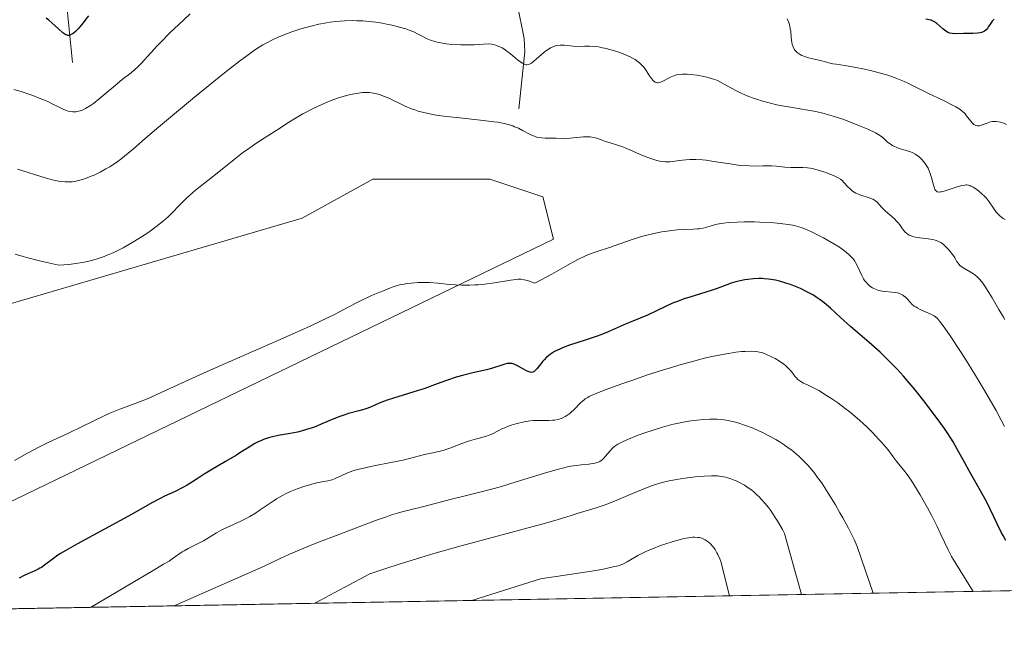
# Model space of a CAD drawing. Units: metres. Extents: x 625747 to 629234, y 4660157 to 4662532.
# Drawn here: x 626005 to 626174, y 4660157 to 4660262 of the extents above; entities that cross this region are included whole.
import ezdxf

# ---------------------------------------------------------------- set-up
doc = ezdxf.new("R2010")
doc.units = ezdxf.units.M
doc.header["$MEASUREMENT"] = 0
for name, color, linetype, lineweight in [('Comarca CxS', 133, 'Continuous', 0), ('Comunidad Autónoma CxS', 142, 'Continuous', 0), ('Corriente natural lineal', 142, 'Continuous', 13), ('Cultivos herbáceos CxS', 92, 'Continuous', 0), ('Curva de nivel maestra', 36, 'Continuous', 30), ('Curva de nivel normal', 36, 'Continuous', 0), ('Espacio natural protegido CxS', 2, 'Continuous', 0), ('Matorral', 135, 'Continuous', 0), ('Matorral CxS', 135, 'Continuous', 0), ('Municipio CxS', 142, 'Continuous', 0), ('Provincia CxS', 1, 'Continuous', 0)]:
    doc.layers.add(name, color=color, linetype=linetype, lineweight=lineweight)

# ---------------------------------------------------------------- blocks, each defined once
blk = doc.blocks.new('*U151')
at = {"layer": 'Matorral CxS', "color": 135, "linetype": 'Continuous', "lineweight": 0}
for points in [[(626936.16, 4660177.45, 420.67), (625962.94, 4660159.92, 472.2)], [(625988.15, 4660171.9, 470.58), (626096.59, 4660224.29, 468.73), (626094.77, 4660231.6, 467.71), (626085.63, 4660234.65, 467.47), (626065.52, 4660234.65, 467.69), (626053.34, 4660227.95, 467.84), (625997.29, 4660211.5, 467.02)]]:
    blk.add_polyline3d(points, dxfattribs=at)
blk = doc.blocks.new('*U162')
at = {"layer": 'Cultivos herbáceos CxS', "color": 92, "linetype": 'Continuous', "lineweight": 0}
blk.add_polyline3d([(626096.59, 4660224.29, 468.73), (625988.15, 4660171.9, 470.58), (625963.78, 4660160.32, 472.11), (625962.94, 4660159.92, 472.2), (625896.37, 4660158.72, 466.51), (625904.68, 4660180.42, 467.15), (625914.43, 4660196.27, 467.86), (625926.61, 4660197.48, 468.14), (625933.92, 4660192.61, 468.46), (625954.03, 4660191.39, 465.5), (625967.43, 4660192.61, 465.19), (625975.96, 4660204.19, 465.38), (625997.29, 4660211.5, 467.02), (626053.34, 4660227.95, 467.84), (626065.52, 4660234.65, 467.69), (626085.63, 4660234.65, 467.47), (626094.77, 4660231.6, 467.71), (626096.59, 4660224.29, 468.73)], close=True, dxfattribs=at)

msp = doc.modelspace()

# ---------------------------------------------------------------- linework, layer by layer
at = {"layer": 'Comarca CxS', "color": 133, "linetype": 'Continuous', "lineweight": 0}
msp.add_polyline3d([(629234.11, 4660218.85, 379.19), (625787.71, 4660156.76, 443.35), (625746.54, 4662469.87, 387.51), (629191.8, 4662531.98, 398.76), (629234.11, 4660218.85, 379.19)], close=True, dxfattribs=at)
at = {"layer": 'Comunidad Autónoma CxS', "color": 142, "linetype": 'Continuous', "lineweight": 0}
msp.add_polyline3d([(629234.11, 4660218.85, 379.19), (625787.71, 4660156.76, 443.35), (625746.54, 4662469.87, 387.51), (629191.8, 4662531.98, 398.76), (629234.11, 4660218.85, 379.19)], close=True, dxfattribs=at)
at = {"layer": 'Corriente natural lineal', "color": 142, "linetype": 'Continuous', "lineweight": 13}
for points in [[(626013.77, 4660254.72, 451.86), (626012.75, 4660265.07, 448.53), (626011.19, 4660272.91, 445.42), (626009.67, 4660277.44, 444.75), (626008.7, 4660279.3, 444.36), (626007.04, 4660281.13, 443.68), (626004.96, 4660282.1, 442.9), (626000.01, 4660281.49, 441.91), (625996.37, 4660282.43, 440.54), (625994.6, 4660283.95, 439.28), (625993.57, 4660285.24, 438.06), (625992.41, 4660289.15, 435.17), (625987.99, 4660291.88, 433.21), (625979.82, 4660294.9, 428.85), (625973.79, 4660299.8, 425.6), (625966.31, 4660302.65, 422.29), (625964.55, 4660304.12, 421.13), (625963.54, 4660306.27, 420.2), (625962.78, 4660309.3, 418.77)], [(626090.65, 4660246.77, 463.14), (626091.68, 4660256.56, 459.22), (626091.59, 4660258.9, 458.28), (626090.34, 4660264.88, 457.08)]]:
    msp.add_polyline3d(points, dxfattribs=at)
at = {"layer": 'Cultivos herbáceos CxS', "color": 92, "linetype": 'Continuous', "lineweight": 0}
msp.add_polyline3d([(625962.94, 4660159.92, 472.2), (625963.78, 4660160.32, 472.11), (625988.15, 4660171.9, 470.58), (626096.59, 4660224.29, 468.73), (626094.77, 4660231.6, 467.71), (626085.63, 4660234.65, 467.47), (626065.52, 4660234.65, 467.69), (626053.34, 4660227.95, 467.84), (625997.29, 4660211.5, 467.02), (625975.96, 4660204.19, 465.38), (625967.43, 4660192.61, 465.19), (625954.03, 4660191.39, 465.5), (625933.92, 4660192.61, 468.46), (625926.61, 4660197.48, 468.14), (625914.43, 4660196.27, 467.86), (625904.68, 4660180.42, 467.15), (625896.37, 4660158.72, 466.51)], dxfattribs=at)
at = {"layer": 'Curva de nivel maestra', "color": 36, "linetype": 'Continuous', "lineweight": 30}
for points in [[(626016.52, 4660262.8, 450), (626015.91, 4660261.97, 450), (626015.62, 4660261.59, 450), (626015.03, 4660260.87, 450), (626014.72, 4660260.54, 450), (626014.28, 4660260.1, 450), (626013.87, 4660259.75, 450), (626013.68, 4660259.62, 450), (626013.44, 4660259.49, 450), (626013.33, 4660259.44, 450), (626013.17, 4660259.4, 450), (626012.95, 4660259.4, 450), (626012.84, 4660259.43, 450), (626012.62, 4660259.52, 450), (626012.45, 4660259.61, 450), (626012.09, 4660259.88, 450), (626011.34, 4660260.56, 450), (626010.23, 4660261.6, 450), (626009.71, 4660262.05, 450), (626009.25, 4660262.39, 450)], [(626172.52, 4660262.22, 450), (626172.33, 4660262.05, 450), (626172.16, 4660261.84, 450), (626171.85, 4660261.37, 450), (626171.56, 4660260.92, 450), (626171.41, 4660260.71, 450), (626171.14, 4660260.4, 450), (626170.83, 4660260.15, 450), (626170.64, 4660260.04, 450), (626170.34, 4660259.92, 450), (626170.11, 4660259.86, 450), (626169.62, 4660259.77, 450), (626168.83, 4660259.72, 450), (626167.21, 4660259.73, 450), (626165.85, 4660259.7, 450), (626165.27, 4660259.74, 450), (626164.9, 4660259.81, 450), (626164.72, 4660259.87, 450), (626164.46, 4660259.98, 450), (626164.2, 4660260.14, 450), (626163.68, 4660260.54, 450), (626162.66, 4660261.44, 450), (626162.31, 4660261.7, 450), (626162.13, 4660261.81, 450), (626161.85, 4660261.94, 450), (626161.67, 4660262.01, 450), (626161.3, 4660262.12, 450), (626160.75, 4660262.19, 450)], [(626174.55, 4660172.39, 475), (626174.05, 4660173.27, 475), (626173.8, 4660173.74, 475), (626173.05, 4660175.28, 475), (626171.9, 4660177.71, 475), (626171.2, 4660179.1, 475), (626169.96, 4660181.37, 475), (626168.22, 4660184.43, 475), (626167.45, 4660185.8, 475), (626166.17, 4660188.15, 475), (626165.45, 4660189.38, 475), (626164.52, 4660190.82, 475), (626163.95, 4660191.68, 475), (626162.7, 4660193.44, 475), (626161.98, 4660194.42, 475), (626160.81, 4660195.96, 475), (626159.55, 4660197.56, 475), (626158.9, 4660198.36, 475), (626157.56, 4660199.96, 475), (626156.88, 4660200.73, 475), (626155.85, 4660201.86, 475), (626154.84, 4660202.92, 475), (626154.17, 4660203.58, 475), (626152.86, 4660204.84, 475), (626150.99, 4660206.52, 475), (626147.8, 4660209.25, 475), (626146.05, 4660210.81, 475), (626144.33, 4660212.41, 475), (626143.61, 4660213.04, 475), (626143.26, 4660213.33, 475), (626142.57, 4660213.87, 475), (626141.86, 4660214.34, 475), (626141.38, 4660214.64, 475), (626140.37, 4660215.2, 475), (626139.14, 4660215.79, 475), (626138.58, 4660216.04, 475), (626137.46, 4660216.48, 475), (626136.66, 4660216.76, 475), (626135.55, 4660217.08, 475), (626134.87, 4660217.23, 475), (626134.45, 4660217.31, 475), (626133.66, 4660217.43, 475), (626132.91, 4660217.5, 475), (626132.55, 4660217.52, 475), (626131.98, 4660217.52, 475), (626131.04, 4660217.48, 475), (626130.08, 4660217.38, 475), (626129.57, 4660217.3, 475), (626128.78, 4660217.16, 475), (626128, 4660216.98, 475), (626127.61, 4660216.86, 475), (626127.24, 4660216.74, 475), (626126.49, 4660216.47, 475), (626124.83, 4660215.81, 475), (626123.8, 4660215.45, 475), (626121.94, 4660214.87, 475), (626120.09, 4660214.32, 475), (626119.15, 4660214.02, 475), (626117.78, 4660213.54, 475), (626117.12, 4660213.28, 475), (626115.89, 4660212.74, 475), (626112.79, 4660211.23, 475), (626111.54, 4660210.69, 475), (626109.97, 4660210.08, 475), (626109.12, 4660209.73, 475), (626106.02, 4660208.36, 475), (626104.79, 4660207.86, 475), (626104.13, 4660207.62, 475), (626102.06, 4660206.91, 475), (626099.36, 4660206.03, 475), (626098.19, 4660205.6, 475), (626097.68, 4660205.38, 475), (626096.79, 4660204.94, 475), (626096.08, 4660204.49, 475), (626095.68, 4660204.18, 475), (626095.43, 4660203.97, 475), (626095.01, 4660203.55, 475), (626094.79, 4660203.3, 475), (626094.41, 4660202.82, 475), (626093.77, 4660201.97, 475), (626093.48, 4660201.66, 475), (626093.35, 4660201.55, 475), (626093.26, 4660201.49, 475), (626093.07, 4660201.4, 475), (626092.78, 4660201.37, 475), (626092.57, 4660201.4, 475), (626092.42, 4660201.44, 475), (626092.1, 4660201.57, 475), (626091.46, 4660201.92, 475), (626090.54, 4660202.46, 475), (626090.09, 4660202.68, 475), (626089.68, 4660202.82, 475), (626089.48, 4660202.87, 475), (626089.09, 4660202.91, 475), (626088.83, 4660202.9, 475), (626088.65, 4660202.87, 475), (626088.26, 4660202.79, 475), (626087.54, 4660202.56, 475), (626086.47, 4660202.18, 475), (626085.92, 4660202.01, 475), (626085.07, 4660201.8, 475), (626083.76, 4660201.53, 475), (626082.95, 4660201.35, 475), (626080.96, 4660200.84, 475), (626079.85, 4660200.52, 475), (626078.18, 4660199.98, 475), (626076.57, 4660199.4, 475), (626074.43, 4660198.61, 475), (626074.1, 4660198.5, 475), (626073.29, 4660198.22, 475), (626071.46, 4660197.66, 475), (626069.05, 4660196.94, 475), (626067.97, 4660196.58, 475), (626067.48, 4660196.4, 475), (626066.6, 4660196.04, 475), (626065.07, 4660195.36, 475), (626064.32, 4660195.08, 475), (626063.93, 4660194.95, 475), (626063.11, 4660194.73, 475), (626061.32, 4660194.27, 475), (626060.34, 4660193.96, 475), (626059.83, 4660193.77, 475), (626058.77, 4660193.35, 475), (626056.61, 4660192.43, 475), (626055.97, 4660192.16, 475), (626055.57, 4660192, 475), (626055.07, 4660191.82, 475), (626054.09, 4660191.5, 475), (626053.15, 4660191.23, 475), (626052.52, 4660191.08, 475), (626051.24, 4660190.83, 475), (626049.22, 4660190.49, 475), (626048.2, 4660190.28, 475), (626047.51, 4660190.1, 475), (626047.18, 4660189.99, 475), (626046.68, 4660189.81, 475), (626046.18, 4660189.6, 475), (626045.85, 4660189.45, 475), (626045.2, 4660189.1, 475), (626044.2, 4660188.51, 475), (626042.78, 4660187.61, 475), (626042.01, 4660187.12, 475), (626040.12, 4660185.99, 475), (626037.57, 4660184.5, 475), (626036.44, 4660183.82, 475), (626035.07, 4660182.94, 475), (626033.54, 4660181.96, 475), (626032.77, 4660181.51, 475), (626031.47, 4660180.86, 475), (626029.63, 4660180.02, 475), (626028.76, 4660179.6, 475), (626027.52, 4660178.94, 475), (626025.42, 4660177.75, 475), (626023.91, 4660176.9, 475), (626014.62, 4660171.81, 475), (626012.61, 4660170.68, 475), (626011.71, 4660170.15, 475), (626011.24, 4660169.85, 475), (626010.49, 4660169.33, 475), (626008.96, 4660168.14, 475), (626008.43, 4660167.78, 475), (626008.16, 4660167.61, 475), (626007.88, 4660167.46, 475), (626007.3, 4660167.18, 475), (626006.08, 4660166.67, 475), (626005.45, 4660166.38, 475), (626004.57, 4660165.92, 475)]]:
    msp.add_polyline3d(points, dxfattribs=at)
at = {"layer": 'Curva de nivel normal', "color": 36, "linetype": 'Continuous', "lineweight": 0}
for points in [[(626003.64, 4660250.09, 455), (626004.91, 4660249.73, 455), (626006.24, 4660249.3, 455), (626006.96, 4660249.04, 455), (626008.05, 4660248.63, 455), (626009.13, 4660248.18, 455), (626009.64, 4660247.95, 455), (626010.28, 4660247.64, 455), (626011.45, 4660247.05, 455), (626012.25, 4660246.67, 455), (626012.76, 4660246.47, 455), (626013.01, 4660246.39, 455), (626013.37, 4660246.3, 455), (626013.8, 4660246.24, 455), (626014.01, 4660246.24, 455), (626014.33, 4660246.25, 455), (626014.82, 4660246.34, 455), (626015.07, 4660246.41, 455), (626015.59, 4660246.61, 455), (626016, 4660246.81, 455), (626016.28, 4660246.97, 455), (626016.88, 4660247.36, 455), (626017.36, 4660247.7, 455), (626018.38, 4660248.5, 455), (626021.46, 4660251.08, 455), (626022.34, 4660251.79, 455), (626023.85, 4660252.98, 455), (626024.54, 4660253.57, 455), (626024.88, 4660253.89, 455), (626025.57, 4660254.6, 455), (626027.24, 4660256.43, 455), (626028.36, 4660257.63, 455), (626029.02, 4660258.31, 455), (626030.55, 4660259.84, 455), (626032.86, 4660262.05, 455), (626034.05, 4660263.15, 455)], [(626174.4, 4660227.7, 460), (626174.07, 4660227.9, 460), (626173.84, 4660228.05, 460), (626173.43, 4660228.38, 460), (626173.08, 4660228.73, 460), (626172.87, 4660228.98, 460), (626172.49, 4660229.5, 460), (626171.66, 4660230.77, 460), (626171.32, 4660231.22, 460), (626171.12, 4660231.45, 460), (626170.89, 4660231.68, 460), (626170.4, 4660232.14, 460), (626169.88, 4660232.57, 460), (626169.53, 4660232.84, 460), (626168.88, 4660233.27, 460), (626168.51, 4660233.47, 460), (626168.33, 4660233.54, 460), (626168.08, 4660233.62, 460), (626167.82, 4660233.65, 460), (626167.68, 4660233.65, 460), (626167.46, 4660233.64, 460), (626166.94, 4660233.54, 460), (626165.97, 4660233.27, 460), (626163.92, 4660232.6, 460), (626163.46, 4660232.48, 460), (626163.26, 4660232.44, 460), (626163, 4660232.42, 460), (626162.78, 4660232.45, 460), (626162.68, 4660232.49, 460), (626162.51, 4660232.61, 460), (626162.43, 4660232.7, 460), (626162.32, 4660232.87, 460), (626162.23, 4660233.08, 460), (626162.06, 4660233.61, 460), (626161.72, 4660234.93, 460), (626161.52, 4660235.61, 460), (626161.4, 4660235.93, 460), (626161.13, 4660236.53, 460), (626160.82, 4660237.07, 460), (626160.6, 4660237.4, 460), (626160.12, 4660237.98, 460), (626159.79, 4660238.32, 460), (626159.62, 4660238.47, 460), (626159.35, 4660238.69, 460), (626158.91, 4660238.98, 460), (626158.41, 4660239.22, 460), (626158.13, 4660239.33, 460), (626157.21, 4660239.63, 460), (626156.34, 4660239.88, 460), (626155.92, 4660240.02, 460), (626155.33, 4660240.26, 460), (626155.06, 4660240.4, 460), (626154.59, 4660240.71, 460), (626154.17, 4660241.05, 460), (626153.45, 4660241.71, 460), (626152.96, 4660242.1, 460), (626152.67, 4660242.3, 460), (626152.09, 4660242.63, 460), (626150.78, 4660243.24, 460), (626149.05, 4660243.97, 460), (626148.04, 4660244.37, 460), (626146.43, 4660244.96, 460), (626144.79, 4660245.51, 460), (626144, 4660245.75, 460), (626143.24, 4660245.96, 460), (626141.79, 4660246.29, 460), (626140.43, 4660246.55, 460), (626137.79, 4660246.98, 460), (626135.99, 4660247.3, 460), (626135.08, 4660247.48, 460), (626133.74, 4660247.79, 460), (626132.42, 4660248.15, 460), (626131.79, 4660248.35, 460), (626131.17, 4660248.56, 460), (626129.99, 4660249.02, 460), (626128.92, 4660249.49, 460), (626128.27, 4660249.8, 460), (626127.14, 4660250.39, 460), (626125.39, 4660251.37, 460), (626124.86, 4660251.63, 460), (626124.58, 4660251.75, 460), (626124.18, 4660251.9, 460), (626123.26, 4660252.18, 460), (626122.51, 4660252.36, 460), (626121.3, 4660252.58, 460), (626120.2, 4660252.7, 460), (626119.65, 4660252.73, 460), (626118.86, 4660252.73, 460), (626118.12, 4660252.66, 460), (626117.78, 4660252.6, 460), (626117.47, 4660252.51, 460), (626116.9, 4660252.3, 460), (626116.4, 4660252.05, 460), (626115.82, 4660251.71, 460), (626115.56, 4660251.56, 460), (626115.22, 4660251.4, 460), (626115.06, 4660251.34, 460), (626114.82, 4660251.28, 460), (626114.59, 4660251.26, 460), (626114.47, 4660251.27, 460), (626114.25, 4660251.33, 460), (626114.14, 4660251.38, 460), (626113.97, 4660251.48, 460), (626113.81, 4660251.62, 460), (626113.48, 4660251.98, 460), (626113.17, 4660252.42, 460), (626112.57, 4660253.34, 460), (626112.21, 4660253.86, 460), (626112.03, 4660254.09, 460), (626111.74, 4660254.41, 460), (626111.41, 4660254.71, 460), (626111.22, 4660254.86, 460), (626110.66, 4660255.25, 460), (626110.34, 4660255.44, 460), (626109.8, 4660255.73, 460), (626108.89, 4660256.14, 460), (626107.85, 4660256.52, 460), (626107.13, 4660256.75, 460), (626105.69, 4660257.14, 460), (626104.79, 4660257.34, 460), (626104.36, 4660257.42, 460), (626103.74, 4660257.5, 460), (626102.83, 4660257.56, 460), (626101.94, 4660257.55, 460), (626100.69, 4660257.52, 460), (626100.02, 4660257.56, 460), (626098.53, 4660257.71, 460), (626098.01, 4660257.73, 460), (626097.74, 4660257.72, 460), (626097.21, 4660257.65, 460), (626096.94, 4660257.59, 460), (626096.53, 4660257.45, 460), (626096.12, 4660257.26, 460), (626095.85, 4660257.11, 460), (626095.32, 4660256.75, 460), (626094.56, 4660256.14, 460), (626093.65, 4660255.33, 460), (626093.25, 4660254.99, 460), (626092.8, 4660254.64, 460), (626092.6, 4660254.52, 460), (626092.32, 4660254.4, 460), (626092.04, 4660254.36, 460), (626091.91, 4660254.36, 460), (626091.7, 4660254.4, 460), (626091.56, 4660254.45, 460), (626091.25, 4660254.61, 460), (626091, 4660254.78, 460), (626090.44, 4660255.2, 460), (626089.21, 4660256.23, 460), (626088.59, 4660256.72, 460), (626088.06, 4660257.1, 460), (626087.8, 4660257.26, 460), (626087.38, 4660257.47, 460), (626086.94, 4660257.64, 460), (626086.7, 4660257.72, 460), (626086.19, 4660257.84, 460), (626085.91, 4660257.89, 460), (626085.45, 4660257.95, 460), (626084.56, 4660257.89, 460), (626082.94, 4660257.81, 460), (626081.5, 4660257.79, 460), (626080.63, 4660257.8, 460), (626079.12, 4660257.87, 460), (626078.15, 4660257.97, 460), (626077.58, 4660258.05, 460), (626076.59, 4660258.24, 460), (626076.16, 4660258.35, 460), (626075.43, 4660258.59, 460), (626074.83, 4660258.84, 460), (626073.87, 4660259.34, 460), (626073.4, 4660259.59, 460), (626072.54, 4660260, 460), (626071.74, 4660260.33, 460), (626071.21, 4660260.52, 460), (626070.1, 4660260.85, 460), (626068.84, 4660261.16, 460), (626068.16, 4660261.31, 460), (626067.1, 4660261.51, 460), (626066.01, 4660261.69, 460), (626065.45, 4660261.76, 460), (626064.9, 4660261.82, 460), (626063.8, 4660261.9, 460), (626062.72, 4660261.95, 460), (626062, 4660261.96, 460), (626060.62, 4660261.92, 460), (626059.12, 4660261.8, 460), (626058.15, 4660261.68, 460), (626057.5, 4660261.58, 460), (626056.2, 4660261.33, 460), (626054.85, 4660261.03, 460), (626054.17, 4660260.86, 460), (626053.12, 4660260.56, 460), (626051.52, 4660260.04, 460), (626050.06, 4660259.48, 460), (626049.32, 4660259.17, 460), (626048.22, 4660258.66, 460), (626047.11, 4660258.08, 460), (626046.56, 4660257.77, 460), (626045.45, 4660257.08, 460), (626044.86, 4660256.69, 460), (626043.54, 4660255.75, 460), (626042.51, 4660254.98, 460), (626039.95, 4660252.97, 460), (626034.78, 4660248.78, 460), (626032.01, 4660246.49, 460), (626028.26, 4660243.34, 460), (626026.31, 4660241.64, 460), (626024.27, 4660239.85, 460), (626023.38, 4660239.1, 460), (626022.1, 4660238.09, 460), (626021.44, 4660237.62, 460), (626020.19, 4660236.8, 460), (626019.53, 4660236.41, 460), (626018.52, 4660235.86, 460), (626017.5, 4660235.36, 460), (626016.99, 4660235.14, 460), (626016, 4660234.75, 460), (626015.51, 4660234.59, 460), (626014.81, 4660234.4, 460), (626014.15, 4660234.26, 460), (626013.72, 4660234.21, 460), (626012.89, 4660234.16, 460), (626012.48, 4660234.17, 460), (626011.67, 4660234.25, 460), (626010.84, 4660234.41, 460), (626010.28, 4660234.54, 460), (626009.08, 4660234.88, 460), (626004.31, 4660236.35, 460)], [(626136.89, 4660262.25, 455), (626137.14, 4660261.63, 455), (626137.24, 4660261.3, 455), (626137.39, 4660260.58, 455), (626137.47, 4660260.09, 455), (626137.57, 4660259.11, 455), (626137.68, 4660258.15, 455), (626137.74, 4660257.88, 455), (626137.88, 4660257.42, 455), (626138.06, 4660257.05, 455), (626138.21, 4660256.85, 455), (626138.33, 4660256.72, 455), (626138.59, 4660256.48, 455), (626138.76, 4660256.36, 455), (626139.13, 4660256.13, 455), (626139.41, 4660255.98, 455), (626140.02, 4660255.72, 455), (626140.52, 4660255.56, 455), (626141.05, 4660255.42, 455), (626142.84, 4660255.05, 455), (626143.26, 4660254.93, 455), (626144.06, 4660254.69, 455), (626144.73, 4660254.53, 455), (626145.28, 4660254.44, 455), (626146.77, 4660254.22, 455), (626148.38, 4660253.95, 455), (626150.2, 4660253.58, 455), (626151.2, 4660253.35, 455), (626152.73, 4660252.97, 455), (626154.19, 4660252.55, 455), (626154.86, 4660252.34, 455), (626155.48, 4660252.12, 455), (626156.61, 4660251.66, 455), (626157.64, 4660251.18, 455), (626159.82, 4660250.08, 455), (626161.1, 4660249.46, 455), (626163.78, 4660248.18, 455), (626165.47, 4660247.33, 455), (626165.91, 4660247.09, 455), (626166.6, 4660246.68, 455), (626167.09, 4660246.31, 455), (626167.35, 4660246.08, 455), (626167.5, 4660245.92, 455), (626167.78, 4660245.58, 455), (626168.42, 4660244.7, 455), (626168.77, 4660244.3, 455), (626169.02, 4660244.08, 455), (626169.15, 4660244, 455), (626169.36, 4660243.9, 455), (626169.57, 4660243.85, 455), (626169.71, 4660243.84, 455), (626170.01, 4660243.86, 455), (626170.46, 4660243.98, 455), (626171.32, 4660244.32, 455), (626171.87, 4660244.5, 455), (626172.21, 4660244.56, 455), (626172.42, 4660244.58, 455), (626172.87, 4660244.58, 455), (626173.34, 4660244.52, 455), (626173.6, 4660244.46, 455), (626173.99, 4660244.35, 455), (626174.63, 4660244.09, 455)], [(626174.37, 4660210.49, 465), (626174.12, 4660210.86, 465), (626173.32, 4660212.18, 465), (626172.18, 4660214.18, 465), (626171.62, 4660215.13, 465), (626170.92, 4660216.24, 465), (626170.58, 4660216.71, 465), (626170.07, 4660217.35, 465), (626169.54, 4660217.88, 465), (626169.26, 4660218.11, 465), (626168.98, 4660218.32, 465), (626168.39, 4660218.68, 465), (626167.28, 4660219.3, 465), (626166.82, 4660219.61, 465), (626166.62, 4660219.78, 465), (626166.3, 4660220.15, 465), (626166.03, 4660220.55, 465), (626165.72, 4660221.1, 465), (626165.55, 4660221.38, 465), (626165.13, 4660221.98, 465), (626164.83, 4660222.36, 465), (626164.62, 4660222.59, 465), (626164.21, 4660223.01, 465), (626163.78, 4660223.39, 465), (626163.5, 4660223.6, 465), (626163.32, 4660223.71, 465), (626162.95, 4660223.92, 465), (626162.56, 4660224.09, 465), (626162.33, 4660224.16, 465), (626161.94, 4660224.26, 465), (626161.15, 4660224.38, 465), (626159.71, 4660224.54, 465), (626158.94, 4660224.67, 465), (626158.45, 4660224.8, 465), (626158.22, 4660224.88, 465), (626157.9, 4660225.02, 465), (626157.62, 4660225.19, 465), (626157.45, 4660225.31, 465), (626157.15, 4660225.59, 465), (626156.75, 4660226.07, 465), (626156.25, 4660226.76, 465), (626155.98, 4660227.11, 465), (626155.76, 4660227.37, 465), (626155.27, 4660227.85, 465), (626153.8, 4660229.16, 465), (626153.25, 4660229.73, 465), (626152.68, 4660230.36, 465), (626152.43, 4660230.62, 465), (626152.1, 4660230.91, 465), (626151.92, 4660231.04, 465), (626151.61, 4660231.2, 465), (626151, 4660231.44, 465), (626150.47, 4660231.6, 465), (626149.68, 4660231.85, 465), (626149.27, 4660232, 465), (626148.68, 4660232.26, 465), (626148.4, 4660232.42, 465), (626148.14, 4660232.59, 465), (626147.69, 4660232.96, 465), (626147.29, 4660233.35, 465), (626146.64, 4660234.1, 465), (626146.26, 4660234.48, 465), (626146.05, 4660234.65, 465), (626145.67, 4660234.89, 465), (626145.43, 4660235.01, 465), (626144.84, 4660235.28, 465), (626143.79, 4660235.7, 465), (626143.18, 4660235.92, 465), (626142.21, 4660236.22, 465), (626141.25, 4660236.47, 465), (626140.8, 4660236.56, 465), (626140.36, 4660236.62, 465), (626139.56, 4660236.68, 465), (626137.47, 4660236.66, 465), (626136.47, 4660236.74, 465), (626135, 4660236.89, 465), (626134.15, 4660236.93, 465), (626132.68, 4660236.93, 465), (626131.18, 4660236.91, 465), (626130.37, 4660236.93, 465), (626129.08, 4660237, 465), (626128.41, 4660237.07, 465), (626127.02, 4660237.27, 465), (626124.23, 4660237.72, 465), (626122.92, 4660237.9, 465), (626122.3, 4660237.96, 465), (626121.14, 4660238.02, 465), (626120.08, 4660238.02, 465), (626119.43, 4660237.98, 465), (626118.24, 4660237.86, 465), (626117.18, 4660237.71, 465), (626116.66, 4660237.65, 465), (626116.13, 4660237.62, 465), (626115.85, 4660237.63, 465), (626115.26, 4660237.68, 465), (626114.95, 4660237.73, 465), (626114.44, 4660237.85, 465), (626113.89, 4660238.01, 465), (626112.69, 4660238.45, 465), (626111.43, 4660238.98, 465), (626109.79, 4660239.7, 465), (626109.05, 4660240.01, 465), (626108.54, 4660240.21, 465), (626107.64, 4660240.53, 465), (626106.21, 4660240.97, 465), (626105.6, 4660241.16, 465), (626105.02, 4660241.36, 465), (626104.26, 4660241.64, 465), (626103.86, 4660241.76, 465), (626103.23, 4660241.89, 465), (626102.9, 4660241.93, 465), (626102.54, 4660241.95, 465), (626101.8, 4660241.93, 465), (626099.46, 4660241.72, 465), (626098.38, 4660241.68, 465), (626097.05, 4660241.71, 465), (626096.42, 4660241.71, 465), (626095.17, 4660241.7, 465), (626094.55, 4660241.74, 465), (626093.92, 4660241.84, 465), (626093.6, 4660241.93, 465), (626093.28, 4660242.04, 465), (626092.62, 4660242.33, 465), (626091.26, 4660243.05, 465), (626090.56, 4660243.41, 465), (626089.92, 4660243.69, 465), (626089.59, 4660243.82, 465), (626089.05, 4660244, 465), (626088.13, 4660244.24, 465), (626087.01, 4660244.45, 465), (626086.36, 4660244.55, 465), (626084.02, 4660244.83, 465), (626080.48, 4660245.19, 465), (626078.78, 4660245.38, 465), (626076.74, 4660245.64, 465), (626075.81, 4660245.79, 465), (626074.52, 4660246.06, 465), (626073.32, 4660246.38, 465), (626072.75, 4660246.57, 465), (626072.18, 4660246.77, 465), (626071.09, 4660247.23, 465), (626068.13, 4660248.64, 465), (626067.35, 4660248.97, 465), (626066.96, 4660249.11, 465), (626066.39, 4660249.29, 465), (626065.83, 4660249.43, 465), (626065.54, 4660249.48, 465), (626064.95, 4660249.56, 465), (626064.65, 4660249.57, 465), (626064.18, 4660249.58, 465), (626063.7, 4660249.56, 465), (626062.69, 4660249.43, 465), (626061.65, 4660249.23, 465), (626060.95, 4660249.05, 465), (626059.58, 4660248.64, 465), (626058.14, 4660248.12, 465), (626057.21, 4660247.73, 465), (626056.6, 4660247.45, 465), (626055.36, 4660246.86, 465), (626053.46, 4660245.88, 465), (626052.57, 4660245.39, 465), (626051.41, 4660244.72, 465), (626050.53, 4660244.15, 465), (626049.41, 4660243.38, 465), (626048.69, 4660242.9, 465), (626045.52, 4660240.89, 465), (626044.29, 4660240.06, 465), (626043.07, 4660239.18, 465), (626041.89, 4660238.26, 465), (626038.4, 4660235.43, 465), (626034.96, 4660232.73, 465), (626033.93, 4660231.86, 465), (626033.45, 4660231.42, 465), (626033, 4660230.98, 465), (626032.14, 4660230.09, 465), (626030.94, 4660228.84, 465), (626030.24, 4660228.17, 465), (626029.44, 4660227.47, 465), (626029, 4660227.1, 465), (626028.35, 4660226.59, 465), (626026.89, 4660225.53, 465), (626025.68, 4660224.73, 465), (626024.42, 4660223.94, 465), (626023.77, 4660223.56, 465), (626022.47, 4660222.83, 465), (626021.82, 4660222.5, 465), (626020.86, 4660222.03, 465), (626019.76, 4660221.54, 465), (626019.21, 4660221.32, 465), (626018.38, 4660221.02, 465), (626017.11, 4660220.65, 465), (626015.77, 4660220.34, 465), (626015.06, 4660220.21, 465), (626013.94, 4660220.05, 465), (626013.15, 4660219.97, 465), (626011.42, 4660219.83, 465), (626009.32, 4660220.29, 465), (626008.11, 4660220.58, 465), (626006.09, 4660221.1, 465), (626005.27, 4660221.33, 465), (626003.92, 4660221.75, 465)], [(626174.31, 4660192.06, 470), (626173.74, 4660193.14, 470), (626172.85, 4660194.79, 470), (626171.91, 4660196.46, 470), (626171.27, 4660197.57, 470), (626169.96, 4660199.77, 470), (626168.04, 4660202.89, 470), (626166.84, 4660204.78, 470), (626164.82, 4660207.85, 470), (626163.76, 4660209.37, 470), (626163.36, 4660209.9, 470), (626163.13, 4660210.19, 470), (626162.73, 4660210.63, 470), (626162.39, 4660210.93, 470), (626162.18, 4660211.08, 470), (626161.74, 4660211.31, 470), (626159.88, 4660212.15, 470), (626159.28, 4660212.47, 470), (626159.01, 4660212.63, 470), (626158.76, 4660212.79, 470), (626158.36, 4660213.12, 470), (626158.03, 4660213.44, 470), (626157.52, 4660214.02, 470), (626157.16, 4660214.37, 470), (626156.92, 4660214.56, 470), (626156.76, 4660214.67, 470), (626156.42, 4660214.86, 470), (626156.05, 4660215, 470), (626155.84, 4660215.06, 470), (626155.5, 4660215.13, 470), (626154.88, 4660215.2, 470), (626153.81, 4660215.28, 470), (626153.22, 4660215.35, 470), (626152.63, 4660215.47, 470), (626152.34, 4660215.56, 470), (626151.79, 4660215.79, 470), (626151.56, 4660215.92, 470), (626151.11, 4660216.22, 470), (626150.81, 4660216.49, 470), (626150.39, 4660216.95, 470), (626150.2, 4660217.2, 470), (626150.02, 4660217.47, 470), (626149.71, 4660218.04, 470), (626148.92, 4660219.78, 470), (626148.65, 4660220.27, 470), (626148.51, 4660220.5, 470), (626148.21, 4660220.92, 470), (626147.99, 4660221.18, 470), (626147.5, 4660221.68, 470), (626146.82, 4660222.25, 470), (626146.27, 4660222.64, 470), (626145.86, 4660222.91, 470), (626144.89, 4660223.51, 470), (626143.12, 4660224.52, 470), (626142.2, 4660225.01, 470), (626140.92, 4660225.66, 470), (626139.89, 4660226.11, 470), (626139.29, 4660226.33, 470), (626138.9, 4660226.45, 470), (626138.08, 4660226.65, 470), (626137.13, 4660226.83, 470), (626136.59, 4660226.92, 470), (626135.67, 4660227.03, 470), (626134.05, 4660227.18, 470), (626132.13, 4660227.26, 470), (626131.22, 4660227.28, 470), (626129.46, 4660227.29, 470), (626128.25, 4660227.26, 470), (626126.74, 4660227.18, 470), (626125.92, 4660227.09, 470), (626125.42, 4660227.01, 470), (626124.54, 4660226.82, 470), (626123.61, 4660226.55, 470), (626122.81, 4660226.32, 470), (626122.4, 4660226.22, 470), (626121.77, 4660226.1, 470), (626121.44, 4660226.07, 470), (626120.72, 4660226.04, 470), (626119, 4660225.99, 470), (626117.92, 4660225.91, 470), (626117.38, 4660225.86, 470), (626116.22, 4660225.7, 470), (626115.3, 4660225.55, 470), (626113.87, 4660225.26, 470), (626112.45, 4660224.93, 470), (626111.76, 4660224.75, 470), (626111.1, 4660224.56, 470), (626109.84, 4660224.15, 470), (626106.45, 4660222.94, 470), (626103.98, 4660222.13, 470), (626103.27, 4660221.89, 470), (626102.22, 4660221.47, 470), (626101.69, 4660221.24, 470), (626101.15, 4660220.98, 470), (626099.96, 4660220.34, 470), (626096.32, 4660218.31, 470), (626093.42, 4660216.75, 470), (626092.31, 4660217.14, 470), (626091.86, 4660217.27, 470), (626091.58, 4660217.33, 470), (626091.05, 4660217.4, 470), (626090.53, 4660217.4, 470), (626090.15, 4660217.38, 470), (626089.27, 4660217.26, 470), (626086.46, 4660216.81, 470), (626084.79, 4660216.58, 470), (626083.63, 4660216.46, 470), (626083.05, 4660216.42, 470), (626082.19, 4660216.38, 470), (626081.35, 4660216.38, 470), (626080.8, 4660216.39, 470), (626079.72, 4660216.44, 470), (626078.68, 4660216.53, 470), (626076.7, 4660216.72, 470), (626075.28, 4660216.82, 470), (626074.6, 4660216.85, 470), (626073.3, 4660216.83, 470), (626072.09, 4660216.74, 470), (626071.35, 4660216.65, 470), (626070.9, 4660216.58, 470), (626070.08, 4660216.42, 470), (626069.68, 4660216.32, 470), (626068.99, 4660216.1, 470), (626068.4, 4660215.88, 470), (626067.68, 4660215.57, 470), (626067.32, 4660215.41, 470), (626066.73, 4660215.18, 470), (626065.82, 4660214.82, 470), (626065.28, 4660214.6, 470), (626064.35, 4660214.17, 470), (626063.82, 4660213.91, 470), (626062.58, 4660213.27, 470), (626060.4, 4660212.12, 470), (626059, 4660211.4, 470), (626056.38, 4660210.13, 470), (626054.81, 4660209.4, 470), (626053.05, 4660208.6, 470), (626049.11, 4660206.85, 470), (626040.73, 4660203.19, 470), (626036.97, 4660201.54, 470), (626032.55, 4660199.53, 470), (626028.43, 4660197.61, 470), (626026.8, 4660196.89, 470), (626026.03, 4660196.57, 470), (626024.57, 4660196.01, 470), (626021.93, 4660195.04, 470), (626020.75, 4660194.58, 470), (626020.19, 4660194.34, 470), (626019.1, 4660193.84, 470), (626015.46, 4660192.04, 470), (626013.1, 4660190.92, 470), (626009.7, 4660189.33, 470), (626008.1, 4660188.55, 470), (626006, 4660187.45, 470), (626003.75, 4660186.2, 470)], [(626168.88, 4660163.63, 480), (626165.19, 4660169.63, 480), (626164.59, 4660170.81, 480), (626163.36, 4660173.44, 480), (626162.72, 4660174.79, 480), (626161.72, 4660176.77, 480), (626161.05, 4660178.01, 480), (626159.78, 4660180.25, 480), (626158.7, 4660182.06, 480), (626158.22, 4660182.82, 480), (626157.56, 4660183.78, 480), (626156.93, 4660184.57, 480), (626156.09, 4660185.58, 480), (626155.64, 4660186.15, 480), (626155.14, 4660186.81, 480), (626154.36, 4660187.83, 480), (626153.91, 4660188.4, 480), (626153.13, 4660189.33, 480), (626152.68, 4660189.82, 480), (626152.03, 4660190.51, 480), (626151.57, 4660190.99, 480), (626150.56, 4660191.96, 480), (626149.36, 4660193.06, 480), (626148.1, 4660194.14, 480), (626147.46, 4660194.66, 480), (626146.83, 4660195.16, 480), (626145.58, 4660196.09, 480), (626144.39, 4660196.92, 480), (626143.65, 4660197.41, 480), (626142.34, 4660198.22, 480), (626141.19, 4660198.84, 480), (626140.6, 4660199.12, 480), (626139.96, 4660199.4, 480), (626139.69, 4660199.52, 480), (626139.22, 4660199.77, 480), (626139.02, 4660199.9, 480), (626138.72, 4660200.13, 480), (626138.45, 4660200.4, 480), (626138.32, 4660200.56, 480), (626138.04, 4660200.92, 480), (626137.61, 4660201.49, 480), (626137.35, 4660201.8, 480), (626136.88, 4660202.28, 480), (626136.6, 4660202.53, 480), (626136.28, 4660202.78, 480), (626135.56, 4660203.27, 480), (626134.78, 4660203.73, 480), (626134.26, 4660204.01, 480), (626133.28, 4660204.47, 480), (626132.66, 4660204.71, 480), (626132.38, 4660204.8, 480), (626131.84, 4660204.93, 480), (626131.47, 4660204.97, 480), (626130.66, 4660205.01, 480), (626129.65, 4660204.98, 480), (626129.05, 4660204.94, 480), (626128.01, 4660204.82, 480), (626126.76, 4660204.64, 480), (626126.06, 4660204.52, 480), (626123.88, 4660204.08, 480), (626122.62, 4660203.79, 480), (626120.53, 4660203.26, 480), (626118.19, 4660202.61, 480), (626116.92, 4660202.23, 480), (626115.59, 4660201.81, 480), (626112.83, 4660200.92, 480), (626110.1, 4660199.99, 480), (626108.39, 4660199.39, 480), (626105.51, 4660198.34, 480), (626103.98, 4660197.74, 480), (626103.4, 4660197.5, 480), (626102.78, 4660197.2, 480), (626102.52, 4660197.06, 480), (626102.08, 4660196.78, 480), (626101.82, 4660196.59, 480), (626101.34, 4660196.16, 480), (626100.13, 4660194.92, 480), (626099.67, 4660194.49, 480), (626099.42, 4660194.29, 480), (626098.9, 4660193.91, 480), (626098.63, 4660193.74, 480), (626098.2, 4660193.53, 480), (626097.74, 4660193.36, 480), (626097.43, 4660193.27, 480), (626096.79, 4660193.15, 480), (626096.46, 4660193.11, 480), (626095.82, 4660193.07, 480), (626095.2, 4660193.06, 480), (626094.09, 4660193.07, 480), (626093.15, 4660193.06, 480), (626092.62, 4660193.01, 480), (626092.28, 4660192.96, 480), (626091.54, 4660192.82, 480), (626090.12, 4660192.48, 480), (626089.35, 4660192.25, 480), (626088.58, 4660191.99, 480), (626088.21, 4660191.84, 480), (626087.86, 4660191.69, 480), (626087.21, 4660191.37, 480), (626086, 4660190.74, 480), (626085.39, 4660190.48, 480), (626085.08, 4660190.37, 480), (626084.42, 4660190.18, 480), (626082.96, 4660189.81, 480), (626082.14, 4660189.57, 480), (626080.8, 4660189.09, 480), (626078.95, 4660188.37, 480), (626078.06, 4660188.06, 480), (626077.63, 4660187.93, 480), (626076.82, 4660187.72, 480), (626075.33, 4660187.41, 480), (626074.62, 4660187.26, 480), (626073.55, 4660186.99, 480), (626071.82, 4660186.52, 480), (626070.7, 4660186.26, 480), (626068.62, 4660185.83, 480), (626065.67, 4660185.26, 480), (626064.38, 4660185, 480), (626062.92, 4660184.66, 480), (626062.18, 4660184.45, 480), (626061.76, 4660184.31, 480), (626061, 4660183.99, 480), (626060.14, 4660183.59, 480), (626059.01, 4660183.06, 480), (626058.48, 4660182.86, 480), (626058.23, 4660182.78, 480), (626057.73, 4660182.66, 480), (626056.09, 4660182.38, 480), (626055.14, 4660182.16, 480), (626054.62, 4660182.02, 480), (626053.78, 4660181.77, 480), (626052.48, 4660181.31, 480), (626051.3, 4660180.82, 480), (626050.71, 4660180.55, 480), (626049.82, 4660180.1, 480), (626048.92, 4660179.59, 480), (626048.48, 4660179.31, 480), (626047.13, 4660178.4, 480), (626045.91, 4660177.55, 480), (626045.28, 4660177.13, 480), (626044.3, 4660176.54, 480), (626043.79, 4660176.27, 480), (626042.76, 4660175.76, 480), (626040.74, 4660174.84, 480), (626039.81, 4660174.39, 480), (626039.37, 4660174.16, 480), (626038.57, 4660173.7, 480), (626037.08, 4660172.78, 480), (626036.34, 4660172.35, 480), (626035.2, 4660171.76, 480), (626033.69, 4660171.03, 480), (626033, 4660170.65, 480), (626032.68, 4660170.46, 480), (626032.09, 4660170.07, 480), (626030.96, 4660169.26, 480), (626030.39, 4660168.86, 480), (626029.45, 4660168.3, 480), (626028.21, 4660167.58, 480), (626027.65, 4660167.22, 480), (626016.85, 4660160.89, 480), (626016.85, 4660160.89, 480)], [(626151.7, 4660163.32, 485), (626148.91, 4660171.35, 485), (626148.38, 4660172.57, 485), (626148.05, 4660173.26, 485), (626147.42, 4660174.5, 485), (626146.46, 4660176.3, 485), (626145.96, 4660177.19, 485), (626145.18, 4660178.54, 485), (626143.94, 4660180.56, 485), (626142.75, 4660182.38, 485), (626142.11, 4660183.27, 485), (626141.45, 4660184.15, 485), (626141.11, 4660184.57, 485), (626140.41, 4660185.4, 485), (626140.04, 4660185.8, 485), (626139.47, 4660186.38, 485), (626138.89, 4660186.93, 485), (626138.48, 4660187.28, 485), (626137.66, 4660187.95, 485), (626137.23, 4660188.26, 485), (626136.37, 4660188.86, 485), (626135.49, 4660189.43, 485), (626134.89, 4660189.78, 485), (626133.69, 4660190.44, 485), (626132.49, 4660191.05, 485), (626131.88, 4660191.33, 485), (626130.99, 4660191.73, 485), (626129.67, 4660192.24, 485), (626128.38, 4660192.66, 485), (626127.76, 4660192.83, 485), (626127.16, 4660192.97, 485), (626126.76, 4660193.05, 485), (626125.98, 4660193.17, 485), (626124.82, 4660193.28, 485), (626124.05, 4660193.3, 485), (626123.52, 4660193.3, 485), (626122.46, 4660193.26, 485), (626121.34, 4660193.16, 485), (626120.76, 4660193.09, 485), (626119.86, 4660192.96, 485), (626118.46, 4660192.7, 485), (626116.97, 4660192.36, 485), (626116.19, 4660192.16, 485), (626115.39, 4660191.93, 485), (626113.77, 4660191.42, 485), (626112.2, 4660190.88, 485), (626111.21, 4660190.53, 485), (626109.54, 4660189.88, 485), (626108.62, 4660189.48, 485), (626108.25, 4660189.31, 485), (626107.67, 4660188.99, 485), (626107.36, 4660188.79, 485), (626107.18, 4660188.65, 485), (626106.85, 4660188.35, 485), (626106.31, 4660187.77, 485), (626105.6, 4660186.95, 485), (626105.27, 4660186.58, 485), (626104.99, 4660186.31, 485), (626104.84, 4660186.19, 485), (626104.61, 4660186.03, 485), (626104.21, 4660185.84, 485), (626103.71, 4660185.71, 485), (626103.41, 4660185.66, 485), (626102.68, 4660185.58, 485), (626101.37, 4660185.46, 485), (626100.54, 4660185.35, 485), (626099.59, 4660185.19, 485), (626099.05, 4660185.08, 485), (626098.18, 4660184.88, 485), (626097.23, 4660184.63, 485), (626095.08, 4660184.01, 485), (626090.2, 4660182.49, 485), (626087.64, 4660181.73, 485), (626086.37, 4660181.37, 485), (626083.91, 4660180.71, 485), (626081.63, 4660180.14, 485), (626079.02, 4660179.51, 485), (626077.97, 4660179.25, 485), (626074.03, 4660178.2, 485), (626072.16, 4660177.77, 485), (626070.94, 4660177.47, 485), (626069.5, 4660177.05, 485), (626068.69, 4660176.8, 485), (626067.83, 4660176.5, 485), (626065.95, 4660175.82, 485), (626059.84, 4660173.49, 485), (626055.83, 4660171.99, 485), (626053.6, 4660171.1, 485), (626051.03, 4660169.99, 485), (626049.56, 4660169.33, 485), (626046.66, 4660167.94, 485), (626031.28, 4660161.15, 485), (626031.28, 4660161.15, 485)], [(626139.35, 4660163.1, 490), (626136.4, 4660173.6, 490), (626136.05, 4660174.29, 490), (626135.42, 4660175.4, 490), (626134.51, 4660176.85, 490), (626133.97, 4660177.62, 490), (626133.63, 4660178.07, 490), (626133, 4660178.85, 490), (626132.4, 4660179.55, 490), (626132.09, 4660179.87, 490), (626131.61, 4660180.34, 490), (626131.1, 4660180.79, 490), (626130.83, 4660181.01, 490), (626129.94, 4660181.64, 490), (626129.52, 4660181.91, 490), (626128.68, 4660182.39, 490), (626128.06, 4660182.69, 490), (626127.76, 4660182.82, 490), (626127.18, 4660183.04, 490), (626126.63, 4660183.21, 490), (626126.27, 4660183.3, 490), (626125.58, 4660183.44, 490), (626124.89, 4660183.52, 490), (626124.5, 4660183.55, 490), (626123.84, 4660183.55, 490), (626122.55, 4660183.49, 490), (626121.02, 4660183.35, 490), (626120.16, 4660183.26, 490), (626118.82, 4660183.08, 490), (626117.49, 4660182.87, 490), (626116.85, 4660182.75, 490), (626116.25, 4660182.63, 490), (626115.11, 4660182.34, 490), (626114.03, 4660182.01, 490), (626113.3, 4660181.76, 490), (626111.78, 4660181.16, 490), (626109.85, 4660180.33, 490), (626107.13, 4660179.17, 490), (626105.8, 4660178.64, 490), (626105.17, 4660178.42, 490), (626103.95, 4660178.01, 490), (626100.68, 4660177.05, 490), (626099.65, 4660176.73, 490), (626097.97, 4660176.19, 490), (626096.83, 4660175.84, 490), (626094.58, 4660175.19, 490), (626093.14, 4660174.79, 490), (626080.73, 4660171.46, 490), (626076.03, 4660170.15, 490), (626073.74, 4660169.48, 490), (626069.84, 4660168.28, 490), (626067.93, 4660167.65, 490), (626065, 4660166.65, 490), (626055.53, 4660161.59, 490)], [(626126.91, 4660162.87, 495), (626125.46, 4660168.77, 495), (626125.28, 4660169.22, 495), (626124.93, 4660169.98, 495), (626124.77, 4660170.3, 495), (626124.45, 4660170.84, 495), (626124.16, 4660171.27, 495), (626123.96, 4660171.5, 495), (626123.6, 4660171.88, 495), (626123.3, 4660172.14, 495), (626123.11, 4660172.29, 495), (626122.72, 4660172.54, 495), (626122.53, 4660172.64, 495), (626122.15, 4660172.79, 495), (626121.76, 4660172.9, 495), (626121.49, 4660172.94, 495), (626120.92, 4660172.96, 495), (626120.58, 4660172.95, 495), (626119.85, 4660172.87, 495), (626119.05, 4660172.72, 495), (626118.47, 4660172.58, 495), (626117.2, 4660172.23, 495), (626115.78, 4660171.77, 495), (626115.04, 4660171.52, 495), (626113.95, 4660171.1, 495), (626112.91, 4660170.67, 495), (626112.43, 4660170.46, 495), (626111.97, 4660170.24, 495), (626111.15, 4660169.8, 495), (626109.28, 4660168.71, 495), (626108.57, 4660168.35, 495), (626108.09, 4660168.17, 495), (626107.74, 4660168.06, 495), (626106.89, 4660167.84, 495), (626105.69, 4660167.58, 495), (626104.86, 4660167.42, 495), (626103.19, 4660167.13, 495), (626099.38, 4660166.54, 495), (626094.35, 4660165.79, 495), (626082.54, 4660162.07, 495)]]:
    msp.add_polyline3d(points, dxfattribs=at)
at = {"layer": 'Espacio natural protegido CxS', "color": 2, "linetype": 'Continuous', "lineweight": 0}
msp.add_polyline3d([(629234.11, 4660218.85, 379.19), (625787.71, 4660156.76, 443.35), (625746.54, 4662469.87, 387.51), (629191.8, 4662531.98, 398.76), (629234.11, 4660218.85, 379.19)], close=True, dxfattribs=at)
msp.add_polyline3d([(629234.11, 4660218.85, 379.19), (625787.71, 4660156.76, 443.35), (625746.54, 4662469.87, 387.51), (629191.8, 4662531.98, 398.76), (629234.11, 4660218.85, 379.19)], close=True, dxfattribs=at)
at = {"layer": 'Matorral', "color": 135, "linetype": 'Continuous', "lineweight": 0}
for points in [[(625962.94, 4660159.92, 472.2), (625963.78, 4660160.32, 472.11), (625988.15, 4660171.9, 470.58), (626096.59, 4660224.29, 468.73), (626094.77, 4660231.6, 467.71), (626085.63, 4660234.65, 467.47), (626065.52, 4660234.65, 467.69), (626053.34, 4660227.95, 467.84), (625997.29, 4660211.5, 467.02), (625975.96, 4660204.19, 465.38), (625967.43, 4660192.61, 465.19), (625954.03, 4660191.39, 465.5), (625933.92, 4660192.61, 468.46), (625926.61, 4660197.48, 468.14), (625914.43, 4660196.27, 467.86), (625904.68, 4660180.42, 467.15), (625896.37, 4660158.72, 466.51)], [(626936.15, 4660177.45, 420.67), (626857.52, 4660176.03, 397.32), (626853.02, 4660175.95, 398.07), (626556.44, 4660170.61, 393.03), (626552.17, 4660170.53, 393.37), (626287.77, 4660165.77, 441.52), (625962.94, 4660159.92, 472.2)]]:
    msp.add_polyline3d(points, dxfattribs=at)
at = {"layer": 'Municipio CxS', "color": 142, "linetype": 'Continuous', "lineweight": 0}
msp.add_polyline3d([(629234.11, 4660218.85, 379.19), (625787.71, 4660156.76, 443.35), (625746.54, 4662469.87, 387.51), (629191.8, 4662531.98, 398.76), (629234.11, 4660218.85, 379.19)], close=True, dxfattribs=at)
at = {"layer": 'Provincia CxS', "color": 1, "linetype": 'Continuous', "lineweight": 0}
msp.add_polyline3d([(629234.11, 4660218.85, 379.19), (625787.71, 4660156.76, 443.35), (625746.54, 4662469.87, 387.51), (629191.8, 4662531.98, 398.76), (629234.11, 4660218.85, 379.19)], close=True, dxfattribs=at)

# ---------------------------------------------------------------- block references
at = {"layer": 'Cultivos herbáceos CxS', "color": 92, "linetype": 'Continuous', "lineweight": 0}
msp.add_blockref('*U162', (0, 0), dxfattribs=at)
at = {"layer": 'Matorral CxS', "color": 135, "linetype": 'Continuous', "lineweight": 0}
msp.add_blockref('*U151', (0, 0), dxfattribs=at)

doc.saveas('drawing.dxf')
